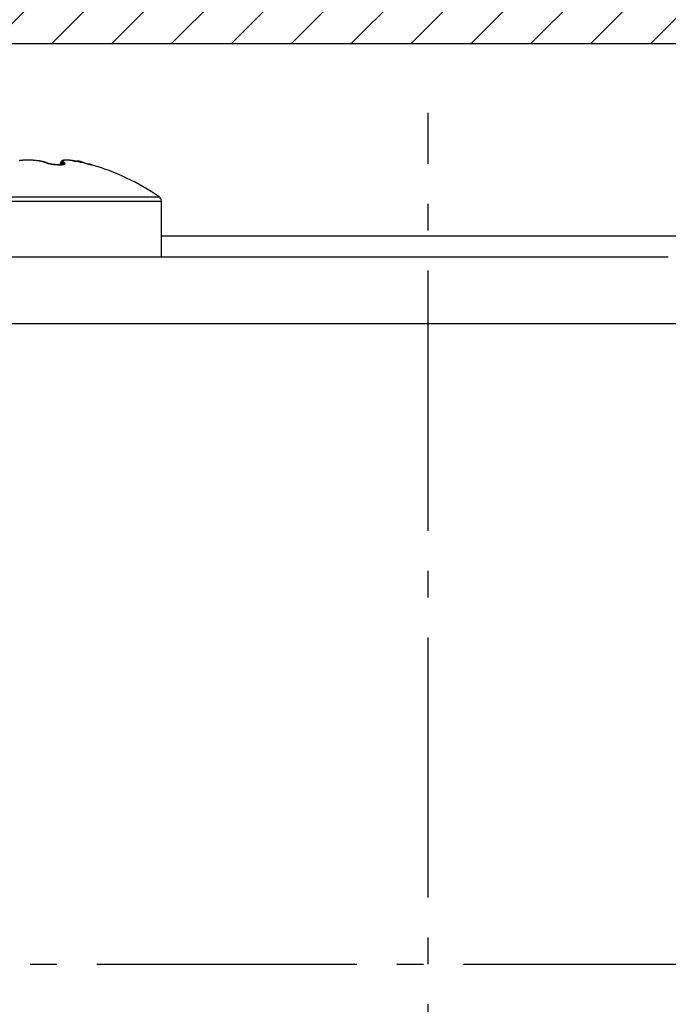
# Model space of a CAD drawing. Units: millimetres. Extents: x -2951 to 5220, y -3004 to 2395.
# Drawn here: x 5150 to 5174, y 2157 to 2194 of the extents above; entities that cross this region are included whole.
import ezdxf

# ---------------------------------------------------------------- set-up
doc = ezdxf.new("R2010")
doc.units = ezdxf.units.MM
doc.linetypes.add('AM_DIN_G_W050', pattern=[13.75, 9.75, -1.5, 1, -1.5])
for name, color, linetype in [('centerline-Mittellinie', 92, 'AM_DIN_G_W050'), ('dimension-Bemassung', 5, 'Continuous'), ('hatching-Schraffur', 5, 'Continuous'), ('helpline-Hilfslinie', 2, 'Continuous'), ('outline-Körperkante', 7, 'Continuous')]:
    doc.layers.add(name, color=color, linetype=linetype)
doc.layers.get('helpline-Hilfslinie').off()

# ---------------------------------------------------------------- blocks, each defined once
blk = doc.blocks.new('406984_WD2201_Verschalungsprofil')
at = {"layer": 'hatching-Schraffur'}
h = blk.add_hatch(dxfattribs=at)
h.set_pattern_fill('ANSI31', color=256, scale=0.5, style=0)
h.set_pattern_definition([(45, (-116.6368, -261.4505), (-1.122532, 1.122532), [])])
h.paths.add_polyline_path([(-2, -98), (-9.791, -98), (-18.452, -93), (-23, -93), (-23, -95.5), (-22.202, -95.5), (-21.509, -94.3), (-20.643, -94.8), (-20.355, -94.3), (-19.489, -94.8), (-19.2, -94.3), (-12.791, -98), (-44.25, -98, -1), (-45.75, -98), (-48.25, -98, -1), (-49.75, -98), (-52.25, -98, -1), (-53.75, -98), (-56.25, -98, -1), (-57.75, -98), (-60.25, -98, -1), (-61.75, -98), (-65, -98), (-65, -100), (0, -100), (0, -74.1), (-4, -73.25), (-4, -70.75), (0, -69.9), (0, -8.25), (-2, -8.25), (-2, -14.25), (-4.5, -14.25), (-4.5, -11.75), (-6, -11.75), (-6, -15.75), (-2, -15.75), (-2, -20.48), (-1.7, -21), (-2, -21.52), (-2, -68.28), (-6, -69.13), (-6, -74.87), (-2, -75.72)])
h.paths.add_polyline_path([(-2, -2.25), (-2, -8.25), (0, -8.25), (0, 0), (-82, 0), (-82, -1), (-69, -1), (-68, -2), (-63.75, -2, 1), (-62.25, -2), (-19.75, -2, 1), (-18.25, -2), (-6, -2), (-6, -4.75), (-4.5, -4.75), (-4.5, -2.25)])
blk.add_lwpolyline([(-2, -21.52), (-1.7, -21), (-2, -20.48), (-2, -15.75), (-6, -15.75), (-6, -11.75), (-4.5, -11.75), (-4.5, -14.25), (-2, -14.25), (-2, -2.25), (-4.5, -2.25), (-4.5, -4.75), (-6, -4.75), (-6, -2), (-18.25, -2, -1), (-19.75, -2), (-62.25, -2, -1)], format="xyb")
blk = doc.blocks.new('WinDrive2201_LR12_Drive')
at = {"layer": 'centerline-Mittellinie'}
for p, q in [((81.5, -10.997), (81.5, 45.911)), ((55.326, 14.003), (93.811, 14.003))]:
    blk.add_line(p, q, dxfattribs=at)
at = {"layer": 'outline-Körperkante'}
for p, q in [((66.5, 44.141), (66.498, 44.141)), ((66.5, 44.14), (66.5, 44.14)), ((66.528, 44.139), (66.528, 44.14)), ((67.151, 44.05), (67.137, 44.055)), ((67.177, 44.047), (67.171, 44.049)), ((67.177, 44.047), (67.176, 44.047)), ((67.329, 44.007), (67.324, 44.008)), ((67.715, 44.007), (67.747, 44.011)), ((67.715, 44.007), (67.715, 44.009)), ((67.715, 44.007), (67.719, 44.003)), ((67.715, 44.007), (67.715, 43.971)), ((67.82, 43.987), (67.82, 43.986)), ((68.246, 44.107), (68.237, 44.109)), ((68.367, 44.13), (68.371, 44.123)), ((68.367, 44.13), (68.463, 44.081)), ((68.52, 44.05), (68.503, 44.056)), ((68.872, 43.97), (68.872, 43.97)), ((68.872, 43.97), (68.872, 43.97)), ((68.878, 43.968), (68.874, 43.969)), ((68.878, 43.968), (68.878, 43.968)), ((61.5, 42.599), (71.5, 42.599)), ((61.586, 42.763), (71.414, 42.763)), ((71.5, 40.503), (71.5, 42.599)), ((71.5, 41.303), (91.5, 41.303)), ((90.5, 40.503), (57.2, 40.503)), ((102.7, 38.003), (57.2, 38.003))]:
    blk.add_line(p, q, dxfattribs=at)
for centre, radius, start, end in [((66.461, 41.788), 2.35, 96.6683, 97.1507), ((66.469, 41.711), 2.427, 96.1741, 96.6457), ((66.477, 41.64), 2.499, 95.7199, 96.1821), ((66.481, 41.578), 2.561, 95.2224, 95.677), ((66.488, 41.519), 2.621, 94.7907, 95.2384), ((66.49, 41.467), 2.673, 94.3142, 94.7561), ((66.494, 41.42), 2.719, 93.8751, 94.3119), ((66.496, 41.379), 2.761, 93.4387, 93.8716), ((66.499, 41.346), 2.794, 93.0135, 93.4432), ((66.5, 41.319), 2.821, 92.5916, 93.019), ((66.5, 41.297), 2.842, 92.147, 92.5729), ((66.5, 41.286), 2.854, 91.7082, 92.1335), ((66.504, 43.608), 0.537, 100.5862, 101.169), ((66.444, 43.936), 0.204, 99.9146, 101.0884), ((66.452, 43.898), 0.242, 99.4176, 100.0613), ((66.558, 43.18), 0.968, 98.5605, 98.6869), ((66.461, 43.822), 0.318, 98.0542, 98.4801), ((66.501, 41.279), 2.861, 91.2983, 91.7236), ((66.454, 43.881), 0.259, 97.723, 98.2794), ((66.463, 43.821), 0.32, 97.4497, 97.8927), ((66.467, 43.777), 0.364, 96.8748, 97.2586), ((66.465, 43.788), 0.353, 96.3195, 96.7201), ((66.466, 43.787), 0.354, 96.0632, 96.4638), ((66.468, 43.765), 0.376, 95.6145, 95.9911), ((66.471, 43.744), 0.397, 95.3477, 95.7074), ((66.471, 43.731), 0.41, 94.8953, 95.2436), ((66.471, 43.716), 0.425, 94.4239, 94.7605), ((66.499, 41.282), 2.858, 90.8372, 91.2637), ((66.474, 43.695), 0.446, 94.1852, 94.5071), ((66.476, 43.677), 0.465, 93.9636, 94.2728), ((66.476, 43.652), 0.489, 93.4851, 93.7808), ((66.478, 43.631), 0.51, 93.2646, 93.5483), ((66.48, 43.606), 0.535, 93.0447, 93.315), ((66.481, 43.577), 0.564, 92.8007, 93.0591), ((66.481, 43.548), 0.594, 92.3571, 92.6024), ((66.484, 43.518), 0.623, 92.3629, 92.5966), ((66.5, 41.289), 2.851, 90.4319, 90.8598), ((66.483, 43.477), 0.664, 91.903, 92.1239), ((66.484, 43.441), 0.7, 91.6851, 91.8947), ((66.488, 43.397), 0.745, 91.6914, 91.8884), ((66.486, 43.349), 0.793, 91.2445, 91.4303), ((66.49, 43.289), 0.852, 91.2455, 91.419), ((66.49, 43.232), 0.909, 91.029, 91.1915), ((66.491, 43.159), 0.982, 90.813, 90.9635), ((66.49, 43.079), 1.063, 90.5938, 90.7335), ((66.494, 42.977), 1.164, 90.5999, 90.7274), ((66.5, 41.301), 2.839, 90, 90.4301), ((66.493, 42.87), 1.271, 90.3821, 90.4993), ((66.491, 42.742), 1.399, 90.1671, 90.2736), ((66.494, 42.562), 1.58, 90.1722, 90.2668), ((66.498, 42.246), 1.896, 90.1801, 90.259), ((66.494, 42.119), 2.022, 89.963, 90.037), ((66.496, 42.232), 1.909, 89.9607, 90.0393), ((66.519, 44.14), 0.0184, 179.8598, 180.1402), ((66.515, 44.142), 0.015, 186.9715, 187.2785), ((66.512, 44.141), 0.0119, 179.8319, 180.1681), ((66.512, 44.142), 0.0124, 186.9393, 187.3108), ((66.51, 44.141), 0.00977, 179.7946, 180.2054), ((66.508, 44.141), 0.0075, 179.7708, 180.2292), ((66.507, 44.141), 0.00671, 179.7439, 180.2561), ((66.506, 44.141), 0.00593, 179.7101, 180.2899), ((66.504, 44.141), 0.00435, 179.6708, 180.3292), ((66.504, 44.141), 0.00379, 179.6223, 180.3777), ((66.503, 44.141), 0.00331, 179.5671, 180.4329), ((66.502, 44.141), 0.00224, 179.4877, 180.5123), ((66.502, 44.141), 0.00185, 179.3814, 180.6186), ((66.502, 44.141), 0.00157, 179.2718, 180.7282), ((66.501, 44.141), 0.0011, 160.7425, 162.3876), ((66.501, 44.141), 0.000509, 178.8745, 181.1255), ((66.501, 44.141), 0.000514, 159.8031, 163.327), ((66.5, 44.141), 0.000345, 151.5805, 155.2894), ((66.5, 44.141), 0.00037, 179.2251, 180.7749), ((66.5, 44.141), 0.000107, 131.2019, 138.7981), ((66.5, 44.141), 0.0000477, 102.996, 130.1341), ((66.5, 44.141), 0.0000503, 78.5392, 101.4608), ((66.514, 43.043), 1.099, 90.6559, 90.7415), ((66.534, 44.143), 0.0335, 185.1, 185.2889), ((66.528, 44.143), 0.0283, 185.6089, 185.8122), ((66.524, 44.143), 0.0236, 186.2303, 186.4501), ((66.522, 44.143), 0.0219, 186.2216, 186.4588), ((66.52, 44.143), 0.0201, 186.2113, 186.4691), ((66.501, 41.302), 2.837, 89.5966, 90.027), ((66.502, 43.751), 0.39, 89.9082, 90.0918), ((66.507, 43.817), 0.325, 90.6359, 90.7788), ((66.505, 43.846), 0.295, 89.933, 90.067), ((66.504, 43.622), 0.519, 89.9652, 90.0348), ((66.506, 43.903), 0.238, 89.9109, 90.0891), ((66.503, 43.905), 0.236, 89.1169, 89.2916), ((66.505, 43.938), 0.204, 89.0932, 89.293), ((66.507, 43.912), 0.23, 89.9115, 90.0885), ((66.506, 43.954), 0.187, 89.0843, 89.3019), ((66.507, 43.963), 0.179, 89.089, 89.3196), ((66.506, 43.985), 0.157, 88.2565, 88.5164), ((66.505, 43.977), 0.165, 88.2418, 88.4851), ((66.507, 43.993), 0.148, 88.2493, 88.5236), ((66.509, 44.007), 0.134, 88.2346, 88.5383), ((66.506, 44.001), 0.141, 87.4356, 87.7254), ((66.506, 44.016), 0.126, 86.5697, 86.8893), ((66.508, 44.025), 0.117, 86.6008, 86.9502), ((66.509, 44.021), 0.12, 87.3791, 87.7128), ((66.508, 44.031), 0.111, 85.7326, 86.0961), ((66.509, 44.035), 0.106, 85.7248, 86.104), ((66.509, 44.043), 0.0984, 84.8964, 85.3054), ((66.51, 44.039), 0.102, 85.7178, 86.111), ((66.51, 44.046), 0.0952, 84.8895, 85.3123), ((66.511, 44.053), 0.0879, 83.9811, 84.4333), ((66.51, 44.049), 0.0919, 84.0702, 84.5086), ((66.511, 44.055), 0.0863, 83.2464, 83.714), ((66.511, 44.06), 0.0815, 82.4255, 82.9217), ((66.512, 44.058), 0.0827, 83.146, 83.6271), ((66.499, 41.292), 2.847, 89.113, 89.5414), ((66.511, 44.063), 0.0784, 81.4989, 82.0085), ((66.512, 44.065), 0.0761, 81.4913, 82.0161), ((66.513, 44.068), 0.0727, 80.6669, 81.2173), ((66.512, 44.066), 0.0756, 80.8007, 81.3381), ((66.513, 44.07), 0.071, 79.8518, 80.4166), ((66.514, 44.073), 0.0683, 79.0356, 79.6248), ((66.513, 44.073), 0.0679, 78.8849, 79.4691), ((66.513, 44.072), 0.0695, 77.4443, 78.0262), ((66.5, 41.291), 2.848, 88.7082, 89.136), ((66.499, 41.294), 2.845, 88.2752, 88.7028), ((66.501, 41.309), 2.83, 87.8639, 88.2925), ((66.5, 41.326), 2.814, 87.3968, 87.8268), ((66.503, 41.353), 2.787, 87.0043, 87.4368), ((66.502, 41.383), 2.756, 86.5266, 86.9621), ((66.506, 41.422), 2.717, 86.1232, 86.563), ((66.508, 41.467), 2.672, 85.6567, 86.1012), ((66.514, 41.517), 2.622, 85.2396, 85.6901), ((66.517, 41.574), 2.565, 84.7544, 85.2116), ((66.524, 41.634), 2.504, 84.3204, 84.7856), ((66.531, 41.701), 2.438, 83.8432, 84.3172), ((66.538, 41.773), 2.365, 83.3512, 83.8354), ((66.548, 41.847), 2.29, 82.8785, 83.3739), ((66.557, 41.926), 2.211, 82.3636, 82.8718), ((66.363, 39.868), 4.277, 83.212, 83.5098), ((66.569, 42.009), 2.127, 81.8552, 82.3776), ((66.692, 42.576), 1.548, 82.8113, 83.4357), ((66.581, 42.08), 2.055, 81.3659, 81.9006), ((66.677, 42.448), 1.677, 82.4865, 82.8562), ((66.589, 42.139), 1.996, 80.798, 81.3417), ((66.146, 38.675), 5.487, 82.0515, 82.138), ((66.632, 42.137), 1.992, 81.8803, 82.1432), ((66.6, 42.202), 1.932, 80.2754, 80.8302), ((66.693, 42.551), 1.573, 81.568, 81.9206), ((66.661, 42.326), 1.8, 81.3142, 81.6122), ((66.61, 42.265), 1.868, 79.693, 80.2587), ((66.64, 42.201), 1.928, 80.9988, 81.2708), ((66.662, 42.351), 1.776, 80.6484, 80.9429), ((66.623, 42.332), 1.799, 79.1295, 79.7086), ((66.677, 42.427), 1.698, 80.4154, 80.7221), ((66.677, 42.424), 1.701, 80.135, 80.4385), ((66.636, 42.399), 1.732, 78.5378, 79.1308), ((66.679, 42.445), 1.68, 79.7729, 80.0771), ((66.687, 42.483), 1.641, 79.5, 79.8092), ((66.651, 42.469), 1.66, 77.9654, 78.5748), ((66.692, 42.519), 1.605, 79.1474, 79.461), ((66.7, 42.545), 1.578, 78.9191, 79.2353), ((66.666, 42.539), 1.588, 77.3154, 77.9419), ((66.703, 42.575), 1.548, 78.4912, 78.8109), ((66.711, 42.604), 1.517, 78.2529, 78.5762), ((66.683, 42.612), 1.513, 76.7148, 77.3614), ((66.716, 42.637), 1.485, 77.8642, 78.1916), ((66.724, 42.663), 1.458, 77.6305, 77.9614), ((66.7, 42.683), 1.44, 76.0523, 76.7198), ((66.729, 42.694), 1.426, 77.2291, 77.5642), ((66.734, 42.719), 1.4, 76.8515, 77.1904), ((66.719, 42.757), 1.364, 75.39, 76.0821), ((66.743, 42.75), 1.369, 76.5719, 76.9151), ((66.749, 42.776), 1.341, 76.2347, 76.5819), ((66.738, 42.829), 1.289, 74.6845, 75.4025), ((66.756, 42.804), 1.312, 75.8913, 76.2431), ((66.762, 42.83), 1.286, 75.4727, 75.8287), ((66.758, 42.902), 1.214, 73.9491, 74.6968), ((66.77, 42.858), 1.257, 75.1865, 75.5474), ((66.775, 42.885), 1.23, 74.7353, 75.1006), ((66.779, 42.972), 1.141, 73.2084, 73.9875), ((66.784, 42.91), 1.203, 74.4563, 74.8267), ((66.791, 42.936), 1.176, 74.0613, 74.4363), ((66.802, 43.043), 1.066, 72.4337, 73.2499), ((66.798, 42.962), 1.149, 73.6788, 74.0591), ((66.805, 42.987), 1.123, 73.268, 73.6532), ((66.824, 43.11), 0.995, 71.6267, 72.4807), ((66.813, 43.011), 1.098, 72.8929, 73.2838), ((66.821, 43.036), 1.072, 72.54, 72.9363), ((66.829, 43.059), 1.047, 72.1286, 72.5306), ((66.835, 43.08), 1.025, 71.7101, 72.1169), ((67.733, 45.798), 1.842, 251.6035, 252.473), ((67.162, 43.919), 0.131, 93.7263, 94.5715), ((67.157, 44.001), 0.0491, 93.0316, 94.7518), ((67.157, 43.996), 0.0541, 91.8774, 92.8944), ((67.157, 43.986), 0.0641, 89.6292, 90.3708), ((67.158, 43.891), 0.159, 90.617, 90.8907), ((66.843, 43.106), 0.998, 71.2827, 71.6967), ((67.158, 43.998), 0.0525, 89.514, 90.486), ((67.158, 43.99), 0.0601, 88.9266, 89.7563), ((67.157, 43.986), 0.0647, 87.6211, 88.3831), ((67.157, 43.989), 0.0609, 86.9578, 87.7773), ((67.157, 43.991), 0.059, 85.6311, 86.4785), ((67.157, 43.991), 0.0598, 84.3274, 85.165), ((67.158, 43.991), 0.0596, 85.6354, 86.4742), ((67.157, 43.991), 0.0591, 83.0186, 83.8675), ((66.854, 43.136), 0.967, 70.8965, 71.3194), ((67.158, 43.991), 0.0593, 83.089, 83.9449), ((67.157, 43.992), 0.0584, 81.7162, 82.5771), ((67.158, 43.992), 0.0583, 81.0688, 81.934), ((67.157, 43.992), 0.0587, 79.8908, 80.7625), ((67.158, 43.992), 0.0578, 79.1412, 80.0174), ((67.158, 43.993), 0.0576, 77.2376, 78.1235), ((67.158, 43.992), 0.0582, 78.6253, 79.507), ((67.158, 43.993), 0.0574, 76.6079, 77.4991), ((67.157, 43.993), 0.0575, 75.3615, 76.2563), ((67.158, 43.993), 0.0574, 74.7423, 75.641), ((67.158, 43.993), 0.0573, 74.1263, 75.0293), ((67.158, 43.993), 0.0571, 72.9059, 73.8165), ((67.158, 43.993), 0.0574, 72.3039, 73.2131), ((67.157, 43.993), 0.0578, 70.9155, 71.8153), ((67.555, 45.109), 1.127, 250.3908, 251.6909), ((67.48, 44.842), 0.851, 249.1796, 249.6508), ((67.423, 44.791), 0.788, 251.9034, 253.4947), ((67.303, 44.363), 0.34, 249.4349, 250.3456), ((67.331, 44.438), 0.42, 250.1641, 250.6565), ((67.667, 45.441), 1.478, 251.2591, 251.3717), ((67.372, 44.569), 0.557, 251.4547, 251.7874), ((67.347, 44.485), 0.47, 251.5096, 251.9333), ((67.496, 45.039), 1.047, 253.5339, 254.355), ((67.369, 44.521), 0.511, 250.8428, 253.1112), ((67.381, 44.589), 0.579, 251.9201, 252.2613), ((67.406, 44.668), 0.662, 252.3085, 252.6071), ((67.401, 44.655), 0.649, 252.6461, 252.9568), ((67.405, 44.667), 0.661, 252.9309, 253.2408), ((68.148, 47.573), 3.664, 255.2161, 255.4098), ((67.417, 44.709), 0.705, 253.3204, 253.6146), ((67.427, 44.744), 0.74, 253.6548, 253.9376), ((67.438, 44.756), 0.755, 253.3062, 254.3806), ((67.435, 44.772), 0.77, 253.9164, 254.1928), ((67.442, 44.799), 0.798, 254.235, 254.5041), ((67.589, 45.421), 1.44, 255.3572, 255.9088), ((67.452, 44.835), 0.835, 254.4823, 254.7434), ((67.463, 44.867), 0.869, 254.6442, 254.8978), ((68.065, 47.263), 3.34, 255.5937, 255.7985), ((67.468, 44.898), 0.9, 255.0879, 255.3348), ((67.545, 45.227), 1.241, 255.6837, 256.374), ((67.48, 44.932), 0.936, 255.1362, 255.3767), ((67.485, 44.967), 0.972, 255.6018, 255.836), ((67.528, 45.137), 1.147, 255.7737, 256.4439), ((67.496, 45.001), 1.007, 255.7457, 255.9739), ((67.506, 45.038), 1.045, 255.9209, 256.1435), ((67.616, 45.521), 1.544, 256.4178, 256.9742), ((67.513, 45.073), 1.081, 256.1944, 256.4116), ((67.5, 45), 1.007, 256.1455, 256.9706), ((67.521, 45.111), 1.12, 256.4951, 256.7071), ((67.531, 45.144), 1.154, 256.593, 256.8001), ((67.539, 45.183), 1.194, 256.8838, 257.0862), ((67.663, 45.736), 1.764, 257.0449, 257.5351), ((67.549, 45.221), 1.233, 257.0074, 257.2052), ((67.572, 45.32), 1.335, 257.0337, 257.6627), ((67.556, 45.258), 1.271, 257.2587, 257.4522), ((67.563, 45.297), 1.311, 257.5057, 257.695), ((67.654, 45.704), 1.73, 257.5977, 258.1092), ((67.571, 45.335), 1.35, 257.7484, 257.9338), ((67.625, 45.584), 1.604, 257.8344, 258.3644), ((67.581, 45.375), 1.39, 257.8598, 258.0414), ((67.591, 45.415), 1.431, 257.9693, 258.1472), ((67.598, 45.455), 1.472, 258.2018, 258.3763), ((67.661, 45.729), 1.756, 258.0478, 258.5612), ((67.627, 45.597), 1.617, 258.4128, 258.9526), ((67.605, 45.491), 1.509, 258.4052, 258.5764), ((67.612, 45.533), 1.552, 258.6308, 258.7987), ((67.622, 45.573), 1.593, 258.7059, 258.8706), ((67.677, 45.817), 1.846, 258.6255, 259.1208), ((67.628, 45.615), 1.635, 258.9492, 259.1113), ((67.641, 45.669), 1.691, 258.9311, 259.459), ((67.633, 45.641), 1.662, 259.1183, 259.2784), ((67.69, 45.882), 1.912, 259.0947, 259.5789), ((67.668, 45.821), 1.845, 259.4947, 259.9863), ((67.694, 45.911), 1.942, 259.6168, 260.0994), ((67.689, 45.943), 1.969, 260.0167, 260.484), ((67.7, 45.938), 1.969, 260.0807, 260.5617), ((67.702, 46.027), 2.054, 260.502, 260.9556), ((67.702, 45.953), 1.985, 260.5795, 261.0608), ((67.715, 46.107), 2.135, 260.9643, 261.4057), ((67.707, 45.987), 2.018, 261.0672, 261.5442), ((67.725, 46.183), 2.212, 261.4304, 261.86), ((67.714, 46.034), 2.066, 261.5442, 262.0137), ((67.734, 46.242), 2.271, 261.8387, 262.2601), ((67.719, 46.072), 2.105, 262.0248, 262.4874), ((67.737, 46.281), 2.311, 262.3238, 262.7397), ((67.723, 46.111), 2.144, 262.4971, 262.9529), ((67.741, 46.304), 2.333, 262.7234, 263.1364), ((67.726, 46.132), 2.165, 262.9524, 263.4047), ((67.741, 46.311), 2.341, 263.1418, 263.5538), ((67.726, 46.138), 2.171, 263.4232, 263.8742), ((67.74, 46.299), 2.329, 263.547, 263.9607), ((67.725, 46.13), 2.162, 263.8863, 264.3383), ((67.737, 46.269), 2.298, 263.9682, 264.386), ((67.724, 46.109), 2.142, 264.3067, 264.7616), ((67.734, 46.223), 2.252, 264.3539, 264.7784), ((67.72, 46.075), 2.107, 264.7898, 265.2502), ((67.727, 46.159), 2.188, 264.7954, 265.2291), ((67.72, 46.081), 2.11, 265.2365, 265.6824), ((67.716, 46.026), 2.059, 265.2314, 265.6996), ((67.715, 45.989), 2.017, 265.6385, 266.0998), ((67.711, 45.964), 1.996, 265.7044, 266.1831), ((67.707, 45.885), 1.913, 266.1122, 266.5924), ((67.708, 45.893), 1.925, 266.1453, 266.6372), ((67.701, 45.77), 1.798, 266.5888, 267.0918), ((67.702, 45.809), 1.841, 266.6575, 267.1658), ((67.696, 45.648), 1.676, 267.0383, 267.5688), ((67.699, 45.717), 1.749, 267.1399, 267.6679), ((67.692, 45.519), 1.547, 267.5318, 268.0949), ((67.696, 45.618), 1.65, 267.6312, 268.1827), ((67.688, 45.387), 1.415, 268.08, 268.682), ((67.693, 45.512), 1.544, 268.1674, 268.7462), ((67.685, 45.253), 1.281, 268.648, 269.2961), ((67.691, 45.4), 1.432, 268.7203, 269.3326), ((67.686, 45.12), 1.148, 269.2013, 269.9048), ((67.69, 45.282), 1.314, 269.3291, 269.982), ((67.685, 44.989), 1.017, 269.9084, 270.6784), ((67.692, 45.175), 1.207, 269.8877, 270.5823), ((67.688, 44.863), 0.891, 270.5739, 271.4225), ((67.692, 45.078), 1.11, 270.5979, 271.3333), ((67.692, 44.745), 0.773, 271.3782, 272.3199), ((66.981, 45.248), 1.441, 300.5999, 302.44), ((67.793, 44.014), 0.078, 171.8788, 177.7062), ((67.934, 43.993), 0.22, 171.8119, 176.2057), ((67.896, 44.003), 0.181, 175.3986, 178.6173), ((67.731, 44.007), 0.0163, 162.9266, 167.149), ((67.732, 44.007), 0.0166, 166.8219, 170.9352), ((67.732, 44.007), 0.0174, 171.3922, 175.4079), ((67.823, 44.009), 0.108, 168.5795, 171.4535), ((67.731, 44.007), 0.0161, 154.0237, 158.339), ((67.731, 44.007), 0.0159, 158.3492, 162.6646), ((67.806, 44.017), 0.0892, 166.7838, 175.1194), ((68.147, 43.919), 0.444, 164.832, 165.4049), ((67.732, 44.007), 0.0175, 146.2797, 150.3858), ((67.732, 44.007), 0.0167, 149.86, 154.1042), ((67.852, 44), 0.138, 163.1184, 165.1214), ((67.734, 44.006), 0.0189, 142.1372, 146.0681), ((67.695, 44.989), 1.02, 271.2667, 272.0442), ((67.825, 44.012), 0.11, 162.1404, 166.6769), ((67.736, 44.004), 0.0223, 135.6009, 139.1219), ((67.735, 44.005), 0.0204, 138.33, 142.0588), ((41.399, 18.267), 36.812, 44.3486, 44.3574), ((67.822, 44.011), 0.106, 161.3665, 164.0754), ((67.738, 44.002), 0.0246, 132.2048, 135.5037), ((68.054, 43.909), 0.359, 156.6417, 157.7316), ((67.837, 44.006), 0.122, 159.1574, 161.4234), ((67.74, 44), 0.0274, 129.0587, 132.1439), ((67.844, 44.002), 0.13, 156.7579, 158.8166), ((67.742, 43.998), 0.0304, 126.6383, 129.5072), ((40.48, 17.394), 38.08, 44.313, 44.3211), ((67.699, 44.63), 0.657, 272.148, 273.2108), ((67.834, 44.006), 0.12, 154.4581, 156.654), ((67.841, 44.002), 0.127, 153.6733, 156.9102), ((67.744, 43.995), 0.0338, 124.372, 127.0414), ((67.746, 43.992), 0.038, 121.5825, 124.0557), ((67.83, 44.009), 0.115, 152.4768, 154.7331), ((67.749, 43.988), 0.0425, 119.9307, 122.2274), ((67.816, 44.017), 0.0983, 150.9804, 155.2614), ((48.081, 24.725), 27.519, 44.4354, 44.4459), ((67.832, 44.007), 0.117, 150.0921, 152.275), ((67.752, 43.984), 0.0476, 117.6766, 119.803), ((67.754, 43.979), 0.0533, 115.8563, 117.8314), ((67.831, 44.008), 0.116, 147.2709, 150.7456), ((56.482, 33.002), 15.726, 44.3152, 44.3327), ((67.832, 44.007), 0.117, 147.8976, 150.0398), ((67.757, 43.973), 0.0595, 114.3019, 116.1324), ((67.698, 44.912), 0.943, 272.0284, 272.8431), ((67.832, 44.007), 0.117, 145.8073, 147.9215), ((67.76, 43.967), 0.0663, 112.4616, 114.1646), ((67.84, 44.001), 0.127, 143.7285, 146.7739), ((60.023, 36.465), 10.773, 44.2718, 44.2959), ((67.831, 44.007), 0.117, 143.6556, 145.7404), ((67.763, 43.96), 0.0739, 111.3755, 112.9572), ((67.705, 44.519), 0.547, 273.1395, 274.3575), ((67.766, 43.952), 0.0825, 109.6605, 111.1358), ((62.165, 38.539), 7.791, 44.3171, 44.3483), ((67.835, 44.004), 0.121, 140.3356, 143.4758), ((67.833, 44.006), 0.119, 141.5432, 143.5695), ((67.769, 43.944), 0.091, 108.5782, 109.9523), ((67.834, 44.005), 0.12, 139.5949, 141.5733), ((67.772, 43.935), 0.101, 107.0731, 108.3584), ((63.612, 39.952), 5.769, 44.2703, 44.31), ((67.835, 44.005), 0.121, 137.3398, 140.4528), ((67.836, 44.003), 0.122, 137.5136, 139.4289), ((67.776, 43.925), 0.112, 106.2864, 107.4872), ((64.698, 41.023), 4.243, 44.1067, 44.1572), ((67.838, 44.001), 0.125, 135.6664, 137.527), ((67.779, 43.914), 0.123, 105.0881, 106.2148), ((65.48, 41.772), 3.161, 44.1517, 44.2147), ((69.759, 46.387), 3.145, 230.1781, 230.2855), ((67.704, 44.831), 0.862, 272.7429, 273.607), ((67.84, 43.999), 0.129, 134.262, 137.1247), ((67.783, 43.902), 0.135, 104.1219, 105.1779), ((67.976, 41.516), 2.505, 94.5896, 95.2461), ((67.714, 44.43), 0.458, 274.1832, 275.5678), ((67.84, 43.999), 0.129, 133.702, 135.491), ((66.06, 42.343), 2.347, 43.9513, 44.0297), ((67.845, 43.993), 0.136, 131.3608, 134.0376), ((67.785, 43.89), 0.148, 102.9988, 103.9927), ((66.49, 42.757), 1.75, 43.8601, 43.9574), ((68.286, 44.608), 0.835, 230.0825, 230.3752), ((67.842, 43.996), 0.132, 131.8944, 133.6221), ((67.79, 43.876), 0.162, 102.4138, 103.3483), ((66.825, 43.083), 1.283, 43.5934, 43.7144), ((68.057, 44.331), 0.476, 230.3162, 230.6114), ((67.846, 43.992), 0.137, 130.2782, 131.9301), ((67.602, 44.299), 0.308, 299.6693, 305.6687), ((67.076, 43.318), 0.938, 43.615, 43.7662), ((67.849, 43.987), 0.143, 128.5554, 131.0558), ((67.792, 43.862), 0.177, 101.4476, 102.3298), ((67.267, 43.503), 0.673, 43.2685, 43.4583), ((68.174, 44.476), 0.662, 230.7157, 230.8554), ((67.936, 44.183), 0.285, 230.9046, 231.2403), ((67.848, 43.989), 0.141, 128.5989, 130.1862), ((67.795, 43.846), 0.193, 100.4927, 101.3247), ((67.414, 43.641), 0.471, 43.0446, 43.2864), ((67.86, 44.088), 0.164, 230.9934, 231.5804), ((67.722, 44.356), 0.383, 275.377, 276.9398), ((67.709, 44.749), 0.78, 273.6126, 274.5326), ((67.521, 43.743), 0.323, 42.5355, 42.8464), ((67.828, 44.045), 0.11, 230.9058, 231.6488), ((67.854, 43.981), 0.151, 126.2006, 128.5408), ((67.852, 43.984), 0.148, 126.9398, 128.4487), ((67.799, 43.83), 0.209, 100.0178, 100.8056), ((67.602, 43.817), 0.213, 42.1439, 42.5547), ((67.802, 44.013), 0.0684, 231.9584, 232.9627), ((67.66, 43.871), 0.134, 41.2838, 41.8365), ((67.702, 43.907), 0.0786, 40.4434, 41.2235), ((67.771, 43.97), 0.0158, 233.2763, 236.2886), ((67.782, 43.987), 0.0357, 232.5346, 234.1741), ((67.73, 43.932), 0.0419, 38.6205, 39.7661), ((67.766, 43.962), 0.00573, 233.3803, 239.74), ((67.855, 43.979), 0.153, 125.4046, 126.8471), ((67.802, 43.812), 0.228, 99.1534, 99.8985), ((67.747, 43.946), 0.0197, 35.7652, 37.6142), ((67.757, 43.953), 0.00731, 29.7754, 33.0837), ((67.762, 43.956), 0.00166, 14.6095, 22.2604), ((67.763, 43.957), 0.000228, 289.9546, 317.4255), ((67.763, 43.957), 0.000163, 203.7935, 303.6861), ((67.763, 43.958), 0.00122, 230.0335, 251.1116), ((67.861, 43.971), 0.164, 123.7713, 125.9045), ((67.859, 43.973), 0.161, 124.0892, 125.4527), ((67.805, 43.794), 0.246, 98.5502, 99.2577), ((67.726, 44.327), 0.353, 276.8227, 278.4129), ((67.863, 43.967), 0.168, 122.54, 123.8364), ((67.808, 43.774), 0.266, 97.7946, 98.4656), ((67.868, 43.96), 0.176, 121.6829, 123.639), ((67.716, 44.669), 0.7, 274.485, 275.475), ((67.811, 43.753), 0.287, 97.2279, 97.8667), ((67.868, 43.959), 0.177, 121.3486, 122.5653), ((67.876, 43.944), 0.195, 119.6267, 121.373), ((67.814, 43.732), 0.309, 96.7127, 97.3203), ((67.872, 43.951), 0.186, 120.0459, 121.1967), ((67.9, 42.374), 1.643, 93.4776, 94.3464), ((67.818, 43.709), 0.331, 96.2202, 96.7999), ((67.72, 44.356), 0.383, 278.6564, 280.0204), ((67.878, 43.942), 0.197, 119.0153, 120.0893), ((67.884, 43.929), 0.211, 117.9189, 119.5053), ((67.882, 43.931), 0.208, 117.7452, 118.7501), ((67.684, 44.196), 0.177, 303.5702, 308.9038), ((67.82, 43.684), 0.356, 95.5669, 96.1196), ((67.724, 44.592), 0.622, 275.4027, 276.4706), ((67.894, 43.91), 0.233, 116.3921, 117.8073), ((67.891, 43.916), 0.226, 116.8131, 117.7316), ((67.823, 43.66), 0.381, 95.1218, 95.6507), ((67.721, 44.352), 0.379, 280.1005, 281.3586), ((67.894, 43.91), 0.233, 115.9822, 116.8611), ((67.824, 43.634), 0.407, 94.5375, 95.0427), ((67.895, 43.906), 0.237, 114.8383, 116.2019), ((67.894, 43.909), 0.233, 115.0435, 115.9111), ((67.827, 43.606), 0.435, 94.133, 94.6165), ((67.734, 44.517), 0.547, 276.3313, 277.4973), ((67.891, 43.915), 0.227, 113.4114, 114.808), ((67.892, 43.912), 0.23, 114.0763, 114.9473), ((72.824, 38.696), 7.352, 133.0911, 133.1619), ((67.722, 44.341), 0.368, 281.4825, 282.6311), ((67.83, 43.578), 0.463, 93.7447, 94.2088), ((67.89, 43.918), 0.224, 113.3692, 114.2516), ((67.888, 43.922), 0.219, 112.0322, 113.451), ((67.831, 43.551), 0.49, 93.2124, 93.6608), ((67.888, 43.922), 0.219, 112.3553, 113.2467), ((67.69, 44.186), 0.165, 312.719, 315.9858), ((67.864, 42.907), 1.11, 92.1651, 93.2749), ((67.722, 44.336), 0.363, 282.7912, 283.7932), ((67.834, 43.516), 0.526, 92.8609, 93.2877), ((67.887, 43.925), 0.216, 111.4808, 112.3743), ((67.886, 43.925), 0.216, 110.5741, 111.9936), ((67.743, 44.447), 0.476, 277.4758, 278.7539), ((67.836, 43.473), 0.568, 92.5323, 92.934), ((67.886, 43.928), 0.213, 110.6506, 111.5478), ((67.751, 44.133), 0.0843, 312.7584, 319.0742), ((67.637, 44.668), 0.706, 284.0701, 284.4881), ((67.885, 43.929), 0.212, 109.3095, 110.7312), ((67.884, 43.929), 0.211, 109.5197, 110.417), ((67.836, 43.454), 0.587, 92.0466, 92.4449), ((67.884, 43.932), 0.209, 108.8164, 109.7142), ((67.571, 44.891), 0.938, 285.007, 285.241), ((67.884, 43.93), 0.211, 107.694, 109.1062), ((67.755, 44.131), 0.0802, 318.4374, 323.7627), ((67.837, 43.468), 0.574, 91.7196, 92.1354), ((67.755, 44.38), 0.409, 278.5475, 279.9681), ((67.884, 43.932), 0.209, 107.821, 108.7148), ((67.812, 44.01), 0.025, 282.8835, 288.1912), ((67.751, 44.132), 0.0832, 324.9709, 329.1629), ((67.884, 43.931), 0.21, 106.427, 107.8277), ((67.884, 43.933), 0.207, 107.0893, 107.9797), ((67.839, 43.366), 0.676, 91.3142, 91.6721), ((67.848, 43.216), 0.8, 90.5744, 91.8794), ((67.884, 43.932), 0.208, 106.0695, 106.952), ((67.762, 44.125), 0.0702, 329.4822, 333.8139), ((67.85, 42.998), 1.044, 91.2312, 91.4646), ((67.885, 43.929), 0.212, 104.9636, 106.3383), ((67.762, 44.125), 0.0705, 333.979, 337.799), ((67.884, 43.932), 0.209, 105.2115, 106.0868), ((67.766, 44.319), 0.346, 279.8956, 281.4831), ((67.663, 44.159), 0.175, 339.4851, 340.8335), ((67.957, 44.064), 0.134, 162.0918, 163.68), ((67.839, 43.365), 0.677, 90.5841, 90.9609), ((67.884, 43.93), 0.21, 104.3947, 105.2583), ((67.885, 43.926), 0.214, 103.5553, 104.9029), ((67.865, 44.096), 0.0366, 160.1933, 165.5019), ((67.854, 44.102), 0.024, 155.6409, 163.3302), ((67.884, 43.928), 0.212, 103.3021, 104.1547), ((67.851, 44.103), 0.0209, 148.0415, 156.7275), ((67.835, 43.676), 0.365, 89.6289, 90.3711), ((67.853, 44.102), 0.0237, 140.5015, 148.4232), ((67.886, 43.921), 0.219, 102.1609, 103.468), ((67.885, 43.926), 0.215, 102.6444, 103.4816), ((67.858, 44.097), 0.0306, 132.4091, 138.977), ((67.779, 44.263), 0.289, 281.2389, 283.0387), ((67.864, 44.09), 0.0399, 125.8717, 131.3541), ((67.841, 43.399), 0.643, 89.9326, 90.3266), ((67.886, 43.923), 0.218, 101.7602, 102.5828), ((67.887, 43.915), 0.226, 100.9246, 102.1906), ((67.87, 44.08), 0.0512, 120.1809, 124.825), ((67.842, 43.483), 0.533, 88.5799, 90.2179), ((67.886, 43.918), 0.222, 100.872, 101.6758), ((67.843, 44.438), 0.396, 269.8529, 270.4328), ((67.877, 44.067), 0.0662, 115.5231, 119.4257), ((67.791, 44.213), 0.238, 282.8128, 284.8686), ((67.889, 43.905), 0.235, 99.6884, 100.9007), ((67.888, 43.913), 0.228, 100.1253, 100.9111), ((67.838, 43.852), 0.189, 85.8622, 87.7681), ((67.889, 43.907), 0.234, 99.4129, 100.1769), ((67.884, 44.049), 0.085, 111.4172, 114.7355), ((67.891, 43.895), 0.246, 98.4469, 99.6062), ((67.889, 43.901), 0.24, 98.4864, 99.2295), ((67.839, 43.852), 0.189, 82.7621, 86.2341), ((67.804, 44.169), 0.192, 284.6316, 287.0229), ((67.891, 44.027), 0.108, 108.1748, 111.0029), ((67.891, 43.893), 0.248, 97.9531, 98.6716), ((67.892, 43.881), 0.26, 97.1917, 98.2868), ((67.843, 43.681), 0.335, 85.7492, 87.8655), ((67.891, 43.883), 0.258, 97.0047, 97.7), ((67.899, 44.001), 0.136, 105.2388, 107.6855), ((67.894, 43.865), 0.276, 96.1664, 97.1995), ((67.893, 43.874), 0.268, 96.4721, 97.1406), ((67.816, 44.132), 0.153, 286.6276, 289.4137), ((67.894, 43.863), 0.279, 95.7353, 96.3786), ((67.906, 43.969), 0.168, 102.7073, 104.8289), ((67.792, 43.311), 0.733, 83.122, 84.3786), ((67.896, 43.842), 0.299, 95.1275, 96.089), ((67.895, 43.848), 0.293, 94.9861, 95.6008), ((67.829, 44.099), 0.118, 288.8861, 292.2455), ((67.851, 43.823), 0.193, 82.0133, 84.9339), ((67.896, 43.834), 0.307, 94.4394, 95.0274), ((67.898, 43.818), 0.323, 94.2224, 95.116), ((67.914, 43.933), 0.205, 100.629, 102.495), ((67.898, 43.816), 0.325, 93.8838, 94.442), ((67.899, 43.785), 0.356, 93.2028, 94.0203), ((67.843, 44.069), 0.0841, 291.5346, 295.8586), ((67.899, 43.798), 0.343, 93.3448, 93.8754), ((67.92, 43.89), 0.248, 98.7059, 100.3509), ((67.86, 43.911), 0.104, 76.1254, 80.2316), ((67.9, 43.774), 0.367, 92.791, 93.291), ((67.901, 43.749), 0.393, 92.4275, 93.1743), ((67.857, 44.042), 0.0535, 294.4305, 300.575), ((67.901, 43.751), 0.39, 92.2614, 92.7332), ((67.927, 43.842), 0.297, 97.0444, 98.513), ((67.902, 43.721), 0.42, 91.9072, 92.3481), ((67.903, 43.699), 0.442, 91.6633, 92.3325), ((67.871, 43.966), 0.0484, 66.8771, 73.3189), ((67.871, 44.021), 0.0286, 297.5911, 307.6319), ((67.901, 43.69), 0.451, 91.2038, 91.6164), ((67.882, 44.009), 0.013, 301.1822, 319.6931), ((67.904, 43.641), 0.5, 91.0178, 91.6161), ((67.932, 43.787), 0.352, 95.5345, 96.8479), ((67.88, 43.994), 0.0198, 49.2663, 60.0169), ((67.904, 43.649), 0.492, 91.0317, 91.4135), ((67.888, 44.006), 0.00571, 307.937, 341.0695), ((67.887, 44.004), 0.00743, 16.911, 37.5649), ((67.89, 44.006), 0.0043, 332.2844, 7.1853), ((67.903, 43.607), 0.535, 90.5176, 90.8713), ((67.905, 43.56), 0.581, 90.4972, 91.019), ((67.903, 43.551), 0.59, 90.1824, 90.5058), ((67.937, 43.727), 0.412, 94.2364, 95.4244), ((67.904, 43.464), 0.677, 89.8807, 90.3334), ((67.903, 43.493), 0.649, 89.8521, 90.1479), ((67.904, 43.412), 0.73, 89.6979, 89.964), ((67.902, 43.319), 0.822, 89.3887, 89.7671), ((67.941, 43.66), 0.48, 93.0264, 94.1024), ((67.9, 43.326), 0.816, 89.2082, 89.4477), ((67.901, 43.137), 1.005, 89.114, 89.4277), ((67.9, 43.203), 0.938, 89.0643, 89.2751), ((67.898, 43.067), 1.074, 88.9169, 89.1019), ((67.891, 42.837), 1.305, 88.6494, 88.8954), ((67.943, 43.588), 0.552, 91.8634, 92.8482), ((67.891, 42.858), 1.283, 88.6194, 88.7767), ((67.889, 42.617), 1.525, 88.6389, 88.7719), ((67.881, 42.364), 1.778, 88.4965, 88.6796), ((67.946, 43.504), 0.636, 90.9909, 91.8876), ((67.874, 42.227), 1.915, 88.3507, 88.4582), ((67.849, 41.186), 2.956, 88.3557, 88.4676), ((67.855, 41.653), 2.489, 88.2178, 88.3012), ((67.821, 40.359), 3.783, 88.2508, 88.3062), ((67.803, 39.996), 4.147, 88.1086, 88.1899), ((67.945, 43.409), 0.73, 89.9746, 90.7937), ((67.778, 39.2), 4.943, 88.121, 88.1639), ((67.81, 39.974), 4.169, 88.1391, 88.2213), ((67.766, 39.061), 5.082, 87.9934, 88.0357), ((67.797, 39.437), 4.705, 88.1587, 88.2047), ((67.817, 40.343), 3.8, 87.9791, 88.071), ((67.945, 43.308), 0.831, 89.2038, 89.9536), ((67.804, 40.167), 3.976, 87.879, 87.9342), ((67.843, 40.998), 3.144, 87.9113, 88.0243), ((67.833, 40.561), 3.582, 88.0451, 88.107), ((67.832, 40.865), 3.278, 87.7688, 87.8372), ((67.942, 43.198), 0.941, 88.4439, 89.1355), ((67.854, 41.327), 2.815, 87.7542, 87.8825), ((67.845, 41.082), 3.06, 87.7883, 87.8623), ((67.859, 41.307), 2.835, 87.8067, 87.8874), ((67.867, 41.575), 2.567, 87.6949, 87.8381), ((67.856, 41.454), 2.688, 87.5474, 87.6336), ((67.938, 43.084), 1.056, 87.7355, 88.375), ((67.874, 41.748), 2.393, 87.5435, 87.6993), ((67.868, 41.617), 2.524, 87.562, 87.6544), ((67.878, 41.727), 2.414, 87.5826, 87.6803), ((67.88, 41.925), 2.217, 87.3121, 87.4828), ((67.877, 41.851), 2.291, 87.3205, 87.4242), ((67.933, 42.961), 1.179, 87.1294, 87.7249), ((67.88, 41.929), 2.213, 87.2129, 87.3215), ((67.887, 42.039), 2.102, 87.1742, 87.357), ((67.89, 42.025), 2.116, 87.2294, 87.3438), ((67.895, 42.161), 1.98, 87.035, 87.2317), ((67.888, 42.09), 2.051, 86.9841, 87.1033), ((67.925, 42.834), 1.306, 86.5097, 87.0654), ((67.897, 42.163), 1.978, 87.0088, 87.1335), ((67.898, 42.239), 1.902, 86.8222, 87.0301), ((67.896, 42.219), 1.922, 86.7628, 86.8921), ((67.901, 42.332), 1.809, 86.523, 86.7441), ((67.901, 42.279), 1.862, 86.6584, 86.7931), ((67.916, 42.703), 1.438, 85.9308, 86.4527), ((67.904, 42.325), 1.815, 86.5487, 86.6878), ((67.908, 42.39), 1.751, 86.4036, 86.6354), ((67.905, 42.375), 1.766, 86.3193, 86.4637), ((67.912, 42.414), 1.727, 86.3414, 86.49), ((67.904, 42.564), 1.577, 85.3819, 85.8727), ((67.911, 42.461), 1.679, 86.1169, 86.3614), ((67.909, 42.46), 1.681, 85.9823, 86.1361), ((67.916, 42.509), 1.631, 85.9166, 86.1712), ((67.917, 42.489), 1.651, 86.0149, 86.1727), ((67.892, 42.421), 1.72, 84.9087, 85.3727), ((67.918, 42.529), 1.612, 85.7884, 85.9513), ((67.92, 42.564), 1.577, 85.6475, 85.9143), ((67.918, 42.557), 1.584, 85.5655, 85.7324), ((67.923, 42.602), 1.538, 85.3801, 85.6567), ((67.923, 42.588), 1.552, 85.4776, 85.6494), ((67.879, 42.278), 1.864, 84.4478, 84.8878), ((67.924, 42.616), 1.524, 85.2503, 85.426), ((67.928, 42.65), 1.49, 85.1174, 85.4061), ((67.929, 42.643), 1.497, 85.1663, 85.3468), ((67.93, 42.668), 1.472, 84.9433, 85.1277), ((67.929, 42.68), 1.46, 84.7865, 85.0843), ((67.865, 42.137), 2.006, 84.0172, 84.4376), ((67.932, 42.692), 1.448, 84.7436, 84.9327), ((67.934, 42.716), 1.423, 84.5295, 84.8379), ((67.933, 42.714), 1.426, 84.5254, 84.7184), ((67.935, 42.738), 1.401, 84.3204, 84.518), ((67.937, 42.749), 1.39, 84.2037, 84.5225), ((67.937, 42.755), 1.385, 84.1185, 84.3197), ((67.847, 41.978), 2.166, 83.5986, 83.9978), ((67.941, 42.796), 1.343, 83.8165, 84.1502), ((67.939, 42.775), 1.364, 83.9188, 84.1245), ((67.944, 42.792), 1.347, 83.8375, 84.0471), ((67.942, 42.789), 1.35, 83.5727, 83.9074), ((67.944, 42.819), 1.32, 83.514, 83.7289), ((67.825, 41.801), 2.344, 83.164, 83.5419), ((67.943, 42.799), 1.34, 83.3247, 83.5378), ((67.935, 42.734), 1.406, 83.2035, 83.5281), ((67.936, 42.736), 1.403, 83.1411, 83.3458), ((67.924, 42.642), 1.498, 82.9157, 83.2232), ((67.925, 42.67), 1.47, 82.8332, 83.0296), ((67.812, 41.686), 2.46, 82.8076, 83.176), ((67.917, 42.583), 1.557, 82.7677, 82.9542), ((67.903, 42.49), 1.652, 82.5591, 82.8402), ((67.903, 42.501), 1.641, 82.4651, 82.643), ((67.882, 42.334), 1.809, 82.285, 82.5442), ((67.89, 42.402), 1.74, 82.2914, 82.4602), ((67.806, 41.653), 2.494, 82.3904, 82.7621), ((67.88, 42.302), 1.841, 82.2297, 82.3901), ((67.856, 42.152), 1.993, 82.0161, 82.2536), ((67.863, 42.186), 1.958, 82.0445, 82.196), ((67.83, 41.959), 2.187, 81.8096, 82.0276), ((67.841, 42.065), 2.081, 81.767, 81.9106), ((67.734, 41.11), 3.041, 82.087, 82.3983), ((67.827, 41.924), 2.222, 81.8024, 81.9374), ((67.794, 41.71), 2.44, 81.6169, 81.8141), ((67.8, 41.772), 2.377, 81.5453, 81.6724), ((67.776, 41.601), 2.55, 81.4581, 81.5769), ((67.747, 41.418), 2.735, 81.3604, 81.5379), ((67.427, 38.979), 5.194, 81.7913, 81.9773), ((67.745, 41.409), 2.744, 81.3126, 81.4239), ((67.682, 41.002), 3.156, 81.1762, 81.3314), ((67.713, 41.185), 2.971, 81.2429, 81.3461), ((67.672, 40.944), 3.214, 81.0845, 81.1805), ((67.628, 40.641), 3.521, 81.0574, 81.1977), ((65.616, 26.714), 17.592, 81.6004, 81.6561), ((67.627, 40.647), 3.515, 81.0164, 81.1045), ((67.577, 40.316), 3.85, 80.9284, 81.0577), ((67.571, 40.318), 3.849, 80.8775, 80.9586), ((67.513, 39.914), 4.256, 80.8979, 80.9713), ((67.397, 39.228), 4.953, 80.7557, 80.8571), ((69.433, 52.423), 8.398, 261.4631, 261.5806), ((67.433, 39.453), 4.725, 80.7612, 80.8279), ((66.621, 34.487), 9.757, 80.6818, 80.7339), ((67.335, 38.852), 5.333, 80.6956, 80.755), ((67.222, 38.151), 6.044, 80.6637, 80.7164), ((67.132, 37.614), 6.589, 80.5837, 80.661), ((68.747, 47.7), 3.626, 261.3713, 261.643), ((67.059, 37.182), 7.026, 80.5825, 80.628), ((66.868, 36.023), 8.202, 80.5516, 80.5908), ((67.74, 41.25), 2.902, 80.5126, 80.6891), ((66.582, 34.342), 9.906, 80.488, 80.5206), ((67.778, 41.464), 2.684, 80.3577, 80.5521), ((68.536, 46.235), 2.146, 261.5191, 261.9728), ((66.151, 31.791), 12.494, 80.4416, 80.4676), ((65.208, 26.057), 18.304, 80.4957, 80.5135), ((67.647, 40.698), 3.461, 80.1894, 80.3451), ((64.931, 24.47), 19.915, 80.4472, 80.4637), ((65.683, 29.008), 15.316, 80.3795, 80.401), ((68.448, 45.571), 1.477, 261.7708, 262.4168), ((66.272, 32.372), 11.901, 80.4424, 80.4703), ((66.743, 35.306), 8.929, 80.2594, 80.2966), ((68.392, 45.123), 1.025, 262.2126, 263.1145), ((67.007, 36.76), 7.451, 80.3218, 80.3667), ((67.204, 37.862), 6.332, 80.3505, 80.4035), ((67.317, 38.586), 5.599, 80.1875, 80.2477), ((68.362, 44.836), 0.737, 262.8002, 264.0048), ((67.429, 39.224), 4.952, 80.1373, 80.2058), ((67.514, 39.676), 4.491, 80.1502, 80.2258), ((67.58, 40.081), 4.081, 80.0059, 80.0895), ((68.342, 44.617), 0.516, 263.6731, 265.3019), ((67.634, 40.378), 3.78, 79.9411, 80.0318), ((67.681, 40.664), 3.489, 79.7824, 79.881), ((68.332, 44.459), 0.358, 264.7686, 266.9651), ((67.728, 40.88), 3.269, 79.8125, 79.9181), ((67.765, 41.102), 3.043, 79.6383, 79.752), ((67.791, 41.257), 2.886, 79.4828, 79.6031), ((68.329, 44.338), 0.237, 266.2508, 269.2986), ((67.822, 41.407), 2.733, 79.4208, 79.5483), ((67.848, 41.555), 2.582, 79.2492, 79.3844), ((68.33, 44.251), 0.15, 268.2242, 272.5785), ((67.885, 41.733), 2.401, 79.1692, 79.3149), ((67.883, 41.746), 2.389, 78.928, 79.0751), ((68.336, 44.189), 0.0886, 270.8437, 277.36), ((67.862, 41.62), 2.516, 78.8579, 78.9978), ((68.343, 44.15), 0.0487, 274.2439, 284.4635), ((67.809, 41.362), 2.78, 78.6996, 78.8265), ((67.697, 40.788), 3.364, 78.6375, 78.7426), ((68.351, 44.128), 0.0254, 279.6067, 295.9068), ((67.553, 40.087), 4.08, 78.5014, 78.5884), ((68.358, 44.118), 0.014, 288.3095, 312.7585), ((67.318, 38.972), 5.219, 78.3483, 78.4164), ((73.83, 58.19), 15.083, 248.7676, 249.0224), ((68.361, 44.117), 0.0107, 307.9797, 335.0919), ((68.34, 44.113), 0.0316, 6.4439, 17.6024), ((68.356, 44.118), 0.0154, 338.4131, 357.2221), ((66.979, 37.334), 6.892, 78.2848, 78.3365), ((66.231, 33.653), 10.649, 78.3311, 78.3646), ((63.683, 21.55), 23.017, 78.1978, 78.2134), ((79.282, 96.397), 53.438, 258.2395, 258.2462), ((72.615, 64.209), 20.567, 258.1635, 258.1811), ((72.123, 62.025), 18.328, 258.2885, 258.3082), ((55.642, -17.4), 62.788, 78.26198, 78.26777), ((67.275, 38.604), 5.589, 78.1624, 78.2275), ((67.726, 40.72), 3.425, 78.1784, 78.285), ((67.901, 41.545), 2.582, 78.0913, 78.233), ((70.085, 48.363), 4.567, 248.7552, 249.3734), ((68.031, 42.164), 1.949, 77.8927, 78.0806), ((68.138, 42.653), 1.449, 77.6849, 77.9378), ((67.519, 39.802), 4.366, 77.6514, 77.7357), ((68.68, 45.071), 1.029, 257.2238, 257.584), ((67.374, 39.146), 5.038, 77.4932, 77.5659), ((63.516, 34.598), 10.696, 62.1282, 62.4478), ((68.414, 43.809), 0.261, 77.1586, 78.537), ((68.812, 45.539), 1.515, 257.0089, 257.2603), ((69.949, 47.983), 4.164, 249.2817, 249.6841), ((68.495, 44.117), 0.0574, 252.5534, 259.7225), ((68.472, 43.98), 0.0805, 76.9961, 81.1208), ((68.492, 44.041), 0.0183, 81.3152, 93.2466), ((68.722, 44.788), 0.764, 252.6983, 253.3954), ((75.539, 63.475), 20.634, 250.0635, 250.1198), ((68.377, 43.902), 0.205, 45.8806, 47.3017), ((70.076, 48.362), 4.564, 250.0909, 250.3648), ((69.606, 47.013), 3.135, 250.1764, 250.5879), ((69.683, 47.236), 3.372, 250.6062, 250.9557), ((69.693, 47.269), 3.405, 250.9755, 251.2945), ((69.518, 46.753), 2.86, 251.3042, 251.665), ((69.404, 46.397), 2.487, 251.5798, 251.974), ((69.357, 46.26), 2.342, 252.0237, 252.4163), ((69.304, 46.085), 2.159, 252.3733, 252.7737), ((69.253, 45.923), 1.989, 252.7908, 253.1996), ((69.206, 45.768), 1.828, 253.1856, 253.6047), ((69.182, 45.684), 1.74, 253.6097, 254.0232), ((69.156, 45.595), 1.647, 254.042, 254.4533), ((69.148, 45.566), 1.617, 254.4168, 254.8108), ((69.142, 45.545), 1.595, 254.8484, 255.2255), ((69.159, 45.618), 1.67, 255.3022, 255.6413), ((69.187, 45.725), 1.781, 255.6201, 255.9212), ((69.263, 46.042), 2.107, 256.0162, 256.2568), ((82.968, 104.01), 61.673, 256.67947, 256.68665), ((69.42, 46.698), 2.781, 256.3223, 256.4958), ((73.675, 64.837), 21.413, 256.7461, 256.7616), ((70.197, 49.96), 6.135, 256.5502, 256.6251), ((74.626, 68.812), 25.5, 256.7282, 256.7363), ((187.314, 546.822), 516.613, 256.73505, 256.73535), ((74.03, 66.267), 22.886, 256.7328, 256.752), ((77.684, 81.443), 38.495, 256.6234, 256.6277), ((75.551, 72.781), 29.576, 256.7671, 256.7731), ((78.485, 85.684), 42.807, 256.9017, 256.9057), ((406.007, 1478.661), 1473.77, 256.772662, 256.772949), ((82.433, 101.929), 59.525, 256.74655, 256.74927), ((83.503, 106.517), 64.236, 256.75823, 256.76073), ((86.741, 120.623), 78.708, 256.81785, 256.81986), ((54.297, -17.946), 63.608, 76.82091, 76.82731), ((103.043, 189.259), 149.254, 256.73468, 256.73572), ((195.734, 578.78), 549.651, 256.64756, 256.64783), ((-226.155, -1203.478), 1281.86, 76.69682, 76.697125), ((-5.694, -275.458), 328.016, 76.87291, 76.87336), ((25.622, -138.256), 187.287, 76.66934, 76.67013), ((25.785, -140.177), 189.12, 76.85075, 76.85151), ((101.425, 183.639), 143.413, 256.85331, 256.85593), ((26.456, -134.343), 183.288, 76.6394, 76.64017), ((30.153, -121.895), 170.325, 76.88092, 76.88174), ((32.553, -111.129), 159.294, 76.84203, 76.84288), ((102.048, 184.526), 144.418, 256.69533, 256.69781), ((33.812, -103.164), 151.253, 76.61844, 76.61932), ((36.433, -94.277), 142.001, 76.81657, 76.81749), ((92.498, 145.302), 104.05, 256.84566, 256.84895), ((38.356, -86.833), 134.315, 76.89031, 76.89127), ((39.647, -78.441), 125.851, 76.59494, 76.59594), ((41.943, -70.675), 117.765, 76.80481, 76.80585), ((82.638, 102.624), 60.248, 256.74521, 256.75061), ((43.637, -64.124), 111.001, 76.88302, 76.88411), ((44.718, -56.984), 103.803, 76.5684, 76.56954), ((46.767, -50.509), 97.03, 76.85619, 76.85738), ((78.3, 84.386), 41.501, 256.8105, 256.818), ((48.208, -44.478), 90.83, 76.87474, 76.87599), ((49.177, -38.146), 84.445, 76.5382, 76.53951), ((75.718, 73.086), 29.911, 256.6966, 256.7063), ((50.92, -32.685), 78.728, 76.8456, 76.84698), ((52.195, -27.35), 73.244, 76.86525, 76.8667), ((52.998, -22.029), 67.88, 76.50351, 76.50503), ((73.835, 65.366), 21.964, 256.8558, 256.8684), ((54.525, -17.584), 63.203, 76.90731, 76.90891), ((55.588, -12.783), 58.287, 76.85429, 76.85598), ((56.298, -8.462), 53.919, 76.5433, 76.545), ((72.469, 59.455), 15.898, 256.8247, 256.8408), ((57.572, -4.171), 49.449, 76.8192, 76.8211), ((58.494, -0.317), 45.487, 76.8415, 76.8435), ((71.496, 55.302), 11.632, 256.8512, 256.8718), ((59.07, 3.228), 41.904, 76.5032, 76.5053), ((60.161, 6.659), 38.314, 76.8897, 76.8919), ((60.911, 9.803), 35.082, 76.9158, 76.9182), ((70.767, 52.142), 8.39, 256.8143, 256.8406), ((61.409, 13.069), 31.789, 76.4556, 76.4581), ((62.297, 15.838), 28.89, 76.8782, 76.881), ((62.928, 18.483), 26.171, 76.9067, 76.9096), ((70.225, 49.807), 5.992, 256.8071, 256.8411), ((63.314, 20.873), 23.756, 76.5027, 76.5058), ((64.057, 23.391), 21.135, 76.8643, 76.8676), ((64.413, 25.549), 18.953, 76.4278, 76.4314), ((69.806, 48.046), 4.182, 256.9301, 256.9744), ((65.025, 27.445), 16.967, 76.9287, 76.9326), ((65.401, 29.021), 15.347, 76.9646, 76.9687), ((65.741, 30.983), 13.358, 76.4811, 76.4857), ((69.505, 46.726), 2.828, 256.8875, 256.9465), ((66.354, 33.165), 11.094, 76.9183, 76.9235), ((66.409, 33.823), 10.441, 76.3876, 76.3929), ((66.31, 32.892), 11.371, 77.003, 77.0077), ((69.287, 45.761), 1.839, 256.7825, 256.8632), ((63.714, 22.62), 21.964, 76.4284, 76.4307), ((72.344, 58.972), 15.399, 256.9528, 256.9559), ((69.971, 48.625), 4.783, 256.6708, 256.6801), ((69.119, 45.07), 1.128, 257.1942, 257.3093), ((69.39, 46.112), 2.204, 256.3402, 256.3589), ((69.135, 45.064), 1.125, 256.3832, 256.4157), ((69.016, 44.599), 0.646, 257.0967, 257.2686), ((68.925, 44.188), 0.224, 256.2045, 256.3229), ((68.989, 44.502), 0.545, 257.4421, 257.5002), ((68.248, 41.216), 2.824, 77.1862, 77.2292), ((68.814, 43.702), 0.274, 77.6613, 77.8092), ((68.873, 43.973), 0.00379, 248.798, 250.0899), ((68.879, 43.996), 0.0274, 255.051, 255.4619), ((68.87, 43.963), 0.00733, 75.8026, 76.125), ((68.874, 43.979), 0.00927, 257.4741, 258.9893), ((68.887, 44.035), 0.0667, 256.2271, 256.5189), ((68.946, 44.281), 0.32, 256.8621, 257.1487), ((68.904, 44.097), 0.132, 257.345, 257.8935), ((68.884, 44.005), 0.0368, 257.4835, 258.9296), ((68.878, 43.972), 0.00368, 253.5748, 262.6479), ((66.5, 35.69), 8.613, 55.2094, 73.9743), ((71.3, 42.599), 0.2, 0, 55.2094)]:
    blk.add_arc(centre, radius, start, end, dxfattribs=at)
blk = doc.blocks.new('SR_WD2201_Tel_LR12_Antriebsquerschnitt_H100')
blk.add_blockref('406984_WD2201_Verschalungsprofil', (203.994, 100))
at = {"layer": 'dimension-Bemassung'}
blk.add_blockref('WinDrive2201_LR12_Drive', (83.5, 49.5), dxfattribs=at)
blk = doc.blocks.new('SR_WD2201_Tel_OF_LR12_Sturz_WBWB')
at = {"layer": 'outline-Körperkante'}
blk.add_blockref('SR_WD2201_Tel_LR12_Antriebsquerschnitt_H100', (0, 0), dxfattribs=at)
blk = doc.blocks.new('SR_WD2201_Tel_OF_LR12_Sturz_kpl')
at = {"layer": 'dimension-Bemassung'}
blk.add_blockref('SR_WD2201_Tel_OF_LR12_Sturz_WBWB', (0, 0), dxfattribs=at)

msp = doc.modelspace()

# ---------------------------------------------------------------- block references
at = {"layer": 'helpline-Hilfslinie'}
msp.add_blockref('SR_WD2201_Tel_OF_LR12_Sturz_kpl', (5000, 2095), dxfattribs=at)

doc.saveas('drawing.dxf')
